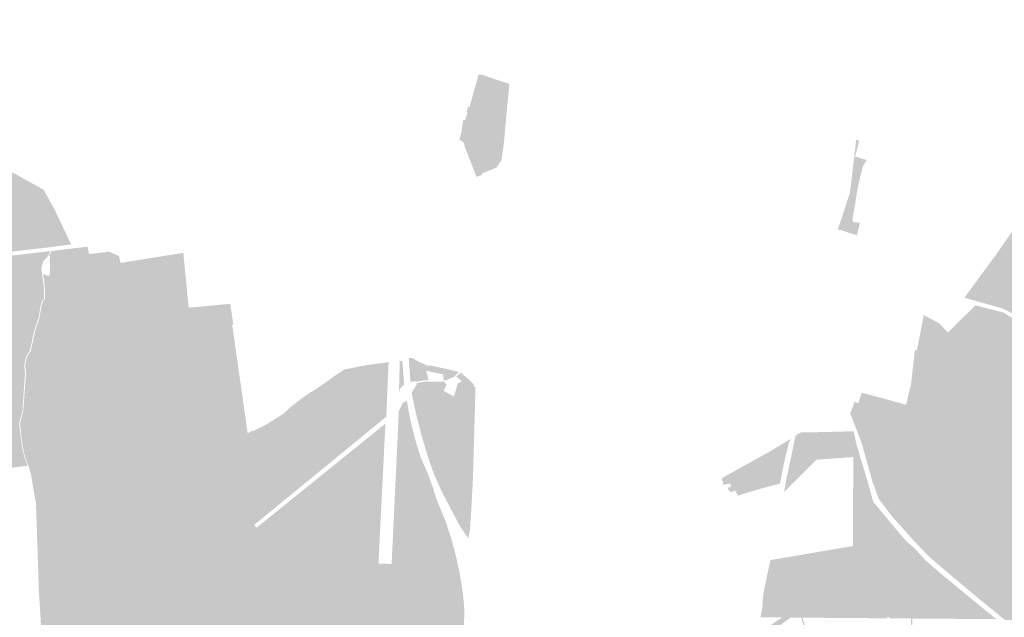
# Model space of a CAD drawing. Units: inches. Extents: x 784107 to 881733, y 180575 to 293095.
# Drawn here: x 843406 to 848297, y 261022 to 263991 of the extents above; entities that cross this region are included whole.
import ezdxf

# ---------------------------------------------------------------- set-up
doc = ezdxf.new("R2010")
doc.units = ezdxf.units.IN
doc.header["$MEASUREMENT"] = 0

msp = doc.modelspace()

# ---------------------------------------------------------------- hatches: boundary and pattern name
h = msp.add_hatch(color=256)
h.paths.add_polyline_path([(842089.5, 263843.9), (842234.9, 263768.5), (842183.2, 263795.3), (842089.5, 263843.9), (842062, 263854), (842119.6, 263958.1), (842117.3, 263959.1), (842135, 263990.2), (842137.4, 263989.7), (842292.5, 264263.6), (842358.8, 264225.7), (842381.4, 264212.8), (842409.9, 264196.5), (842426.8, 264186.4), (842462.2, 264166.2), (842438.4, 264123.3), (842423.7, 264096.9), (842451.9, 264082.6), (842433.1, 264049.3), (842432.1, 264047.4), (842403.2, 263995), (842392.1, 263974.3), (842384.6, 263960.6), (842373.8, 263940.6), (842403.9, 263923.4), (842423.6, 263957.7), (842426, 263961.8), (842434.6, 263978.2), (842444, 263993.5), (842461.7, 264024.9), (842530.3, 263994.7), (842511.9, 263963.2), (842493.1, 263930.9), (842491.6, 263926), (842433.5, 263824.2), (842436.5, 263822.6), (842454.3, 263813.1), (842465.1, 263807.4), (842472.6, 263793.2), (842421.3, 263701.8), (842392.3, 263703.9), (842370.9, 263705.5), (842366.6, 263705.8), (842350.9, 263707), (842503.7, 263695.8), (842588.4, 263678.9), (842668.6, 263664.8), (842702.6, 263654.4), (842779, 263643.8), (842807.8, 263635.6), (842861.2, 263625.4), (842865.3, 263511.5), (842890.2, 263498.3), (842905.4, 263490.2), (843004.5, 263437.7), (843059.4, 263398.4), (843085.9, 263384.1), (843124.9, 263363.1), (843166.8, 263341.1), (843178.1, 263335.2), (843232.6, 263305.9), (843246, 263298.4), (843277.5, 263280.9), (843321.2, 263255.3), (843381.9, 263225.5), (843444.7, 263189.8), (843448.9, 263187.4), (843497.1, 263161.6), (843525.3, 263144.3), (843537.8, 263121.8), (843576.3, 263053.1), (843634.6, 262930.7), (843661.2, 262874.4), (843544.8, 262858.9), (843415.5, 262844), (843346.3, 262836), (843311.4, 262831.8), (843302.7, 262830.9), (843189.8, 262818.6), (843144.9, 262813.7), (843084.2, 262806), (842999.2, 262795.2), (842891.1, 262781.7), (842891.1, 262781.7), (842678, 262754.1), (842485, 262729), (842399.9, 262718), (842375.3, 262714.8), (842267.8, 262700.9), (842263.5, 262723.6), (842274.3, 262745.2), (842368.8, 262760.4), (842357.3, 262840.9), (842389, 262846.9), (842385.9, 262870.2), (842468.5, 262882.2), (842459.7, 262963.3), (842447, 263082.1), (842288.5, 263054.8), (842299.3, 262989), (842215.8, 262974.2), (842203.2, 263040.2), (842188.2, 263119), (842173.9, 263193.7), (842166.7, 263231.4), (842315.9, 263257.7), (842426, 263277.2), (842506.6, 263291.5), (842628.3, 263313.1), (842737.3, 263332.3), (842870.8, 263356), (842872, 263323.2), (842867.7, 263443), (842870.4, 263366.1), (842736.9, 263342.4), (842627.3, 263323), (842505.3, 263301.4), (842425.4, 263287.3), (842313.9, 263267.6), (842308.1, 263304), (842296.1, 263377.6), (842377.9, 263390.9), (842419.3, 263397.9), (842418.7, 263408.2), (842406.7, 263444), (842360.7, 263479.3), (842309.9, 263675.1), (842223.6, 263676.6), (842204.9, 263707.1), (842082.1, 263676), (842047.1, 263859.4), (842089.5, 263843.9)], flags=0)
h.paths.add_polyline_path([(842251.4, 263757.9), (842295.2, 263729.9), (842264.8, 263749.4), (842251.4, 263757.9)], flags=0)
h.paths.add_polyline_path([(843021.2, 263177.6), (843005.9, 263126.9), (842987.9, 263067), (842971.1, 263010.7), (843021.2, 263177.6)], flags=0)
h.paths.add_polyline_path([(842879.6, 262995.7), (842932.9, 263006.2), (842907, 263001.1), (842879.6, 262995.7), (842875.3, 263077.2), (842871.7, 263142.7), (842878.7, 263012.8), (842883.2, 262928.1), (842663.1, 262902), (842669, 262843.3), (842886.4, 262868.4), (842890.6, 262792.4), (842879.6, 262995.7)], flags=0)
for points in [[(845740.1, 263504.7), (845730.1, 263494.7), (845713.2, 263514), (845699.2, 263530.2), (845696.3, 263532.1), (845681.1, 263542.2), (845671.7, 263510.4), (845672.5, 263503), (845677.1, 263462.2), (845682.9, 263410.5), (845683.4, 263407.3), (845694, 263347.8), (845680.2, 263348.1), (845684, 263337.5), (845676, 263333), (845693.8, 263298.6), (845750.1, 263280.9), (845759.2, 263282.6), (845762.4, 263297.2), (845698, 263349.6), (845700, 263358.4), (845700.9, 263366.2), (845699.2, 263373.3), (845701.7, 263378.7), (845712.1, 263387.9), (845732.9, 263361), (845738.7, 263363), (845751.3, 263356.2), (845758.1, 263358.4), (845767.3, 263353), (845770.4, 263359.6), (845788.8, 263387.9), (845811.8, 263385.9), (845805.6, 263341.9), (845798.8, 263292.8), (845775, 263256.4), (845702.9, 263227.3), (845699.4, 263217.6), (845690.5, 263214.9), (845674.8, 263210.2), (845635.4, 263310.6), (845615.9, 263360.3), (845612.4, 263379.5), (845589.2, 263394.5), (845600.7, 263433.6), (845608.1, 263491.9), (845618.4, 263491.9), (845629.9, 263530.6), (845625.9, 263533.2), (845633.9, 263558.3), (845640.2, 263556.1), (845685.4, 263718.8), (845711.2, 263714.5), (845716.6, 263691.2), (845704.9, 263675.1), (845701.4, 263656.3), (845709.8, 263646.5), (845693.4, 263626.7), (845684.6, 263627.6), (845678.8, 263600.2), (845680.5, 263597.5), (845682.6, 263594.3), (845704.7, 263562.8), (845705.7, 263561.4), (845714.1, 263536.5), (845718.1, 263531.5), (845740.1, 263504.7)], [(845740.1, 263504.7), (845718.1, 263531.5), (845714.1, 263536.5), (845705.7, 263561.4), (845704.7, 263562.8), (845682.6, 263594.3), (845680.5, 263597.5), (845678.8, 263600.2), (845684.6, 263627.6), (845693.4, 263626.7), (845709.8, 263646.5), (845701.4, 263656.3), (845704.9, 263675.1), (845716.6, 263691.2), (845711.2, 263714.5), (845743.3, 263703.1), (845763.1, 263696.1), (845762.1, 263688.7), (845739.9, 263527.1), (845740.1, 263504.7)], [(845740.1, 263504.7), (845739.9, 263527.1), (845762.1, 263688.7), (845764, 263695.8), (845838.1, 263672.2), (845828.1, 263569.7), (845816.3, 263436.8), (845786.5, 263434.9), (845742.2, 263472.7), (845737.9, 263493.9), (845740.1, 263504.7)], [(845740.1, 263504.7), (845737.9, 263493.9), (845742.2, 263472.7), (845786.5, 263434.9), (845816.3, 263436.8), (845816, 263433.9), (845812, 263387.8), (845811.8, 263385.9), (845788.8, 263387.9), (845770.4, 263359.6), (845767.3, 263353), (845758.1, 263358.4), (845751.3, 263356.2), (845738.7, 263363), (845732.9, 263361), (845712.1, 263387.9), (845701.7, 263378.7), (845699.2, 263373.3), (845700.9, 263366.2), (845700, 263358.4), (845698, 263349.6), (845762.4, 263297.2), (845759.2, 263282.6), (845750.1, 263280.9), (845693.8, 263298.6), (845676, 263333), (845684, 263337.5), (845680.2, 263348.1), (845694, 263347.8), (845683.4, 263407.3), (845682.9, 263410.5), (845677.1, 263462.2), (845672.5, 263503), (845671.7, 263510.4), (845681.1, 263542.2), (845696.3, 263532.1), (845699.2, 263530.2), (845713.2, 263514), (845730.1, 263494.7), (845740.1, 263504.7)], [(847568.9, 262938.3), (847564.5, 262919.4), (847469.8, 262949.7), (847501.2, 263043.4), (847530.2, 263132.9), (847556.1, 263351.9), (847560.5, 263393.6), (847565.6, 263392.4), (847575.3, 263389.6), (847572.1, 263377), (847569.1, 263363), (847566.9, 263352.4), (847563.8, 263341.5), (847555.8, 263311.3), (847610.3, 263294.3), (847612.9, 263293.4), (847593.1, 263259.7), (847570.7, 263166.4), (847562.9, 263122.6), (847559.8, 263101), (847548.9, 263034.5), (847544.7, 263011.5), (847543.2, 263001.4), (847544.7, 262988.6), (847547.2, 262985.1), (847579.1, 262981.4), (847573.1, 262954.9), (847569.9, 262942.3), (847568.9, 262938.3)], [(848426.4, 262618.2), (848360.5, 262516.2), (848314.2, 262543.4), (848296.1, 262552.4), (848276.1, 262559.6), (848248.2, 262567.3), (848221.3, 262574.8), (848163.9, 262590.8), (848098.4, 262609.6), (848236.2, 262796.9), (848253.4, 262820.2), (848326, 262924.7), (848389.4, 263016.1), (848475, 263047.3), (848605.1, 263095.4), (848624.7, 263098.5), (848625.5, 262975.2), (848625.3, 262918.1), (848563.4, 262826), (848426.4, 262618.2)], [(843742.3, 262863.3), (843750.1, 262826.1), (843832.9, 262835.7), (843840.8, 262836.6), (843850.3, 262837.7), (843898.7, 262816.5), (843901.1, 262806), (843906.6, 262782.2), (844048.6, 262805), (844077.8, 262809.7), (844218.3, 262832.3), (844245.2, 262559.8), (844359.7, 262570.3), (844404.5, 262574.7), (844415, 262575.7), (844421.9, 262576.4), (844425.6, 262576.8), (844451.8, 262579.4), (844454.3, 262562.6), (844459.8, 262523.6), (844466.7, 262475.3), (844461.1, 262474.4), (844467.7, 262428.9), (844470.9, 262406.5), (844456.6, 262393.4), (844241.2, 262359.7), (844218.1, 262356.8), (844080.3, 262339.4), (844059.6, 262334.4), (844034.9, 262513.7), (844023.8, 262579.3), (843948.8, 262563), (843946.6, 262542.2), (843951.8, 262498.9), (843937.1, 262489.4), (843912.9, 262481.7), (843886.1, 262483.4), (843877.4, 262486.8), (843871.4, 262492.9), (843866.2, 262496.3), (843861.9, 262494.6), (843855.8, 262487.7), (843845.4, 262481.7), (843834.2, 262474.7), (843826.4, 262461.7), (843720.6, 262444.4), (843719.3, 262454.3), (843706.1, 262542.1), (843695.8, 262630.5), (843690.8, 262659.3), (843680.2, 262720.7), (843665.5, 262790.3), (843658.1, 262789.9), (843643.2, 262786.6), (843568.8, 262778), (843570.5, 262804), (843555.5, 262803.3), (843556.3, 262815.9), (843550.7, 262816.1), (843563.6, 262841.6), (843646.2, 262851.4), (843666.6, 262853.8), (843672.9, 262854.9), (843713, 262859.1), (843742.3, 262863.3)], [(843570.5, 262804), (843568.8, 262778), (843643.2, 262786.6), (843658.1, 262789.9), (843665.5, 262790.3), (843680.2, 262720.7), (843690.8, 262659.3), (843695.8, 262630.5), (843706.1, 262542.1), (843719.3, 262454.3), (843720.6, 262444.4), (843731.2, 262366.5), (843741.7, 262289.6), (844024.1, 262326), (844059.6, 262334.4), (844080.3, 262339.4), (844218.1, 262356.8), (844241.2, 262359.7), (844456.6, 262393.4), (844470.9, 262406.5), (844471.8, 262399.9), (844458.2, 262388.2), (844403.4, 262377.7), (844384.3, 262374), (844245.5, 262352.3), (844082.8, 262330.7), (844050.9, 262326.4), (844016.7, 262316.9), (844015.4, 262316.9), (843768.1, 262284.9), (843742.8, 262281.8), (843743.1, 262279.6), (843756.1, 262190.2), (843770.1, 262099.4), (843784.2, 262012.7), (843797.6, 261913.7), (843810.4, 261819.6), (843820.6, 261732.8), (843832.2, 261737.8), (843974.4, 261785.8), (844008.4, 261795.1), (844154.6, 261835), (844236.5, 261857.4), (844324.1, 261868.4), (844376.9, 261871.2), (844413.3, 261880.2), (844470.1, 261905.7), (844480.1, 261910.2), (844530.3, 261930.8), (844538.2, 261935.6), (844562.7, 261950.5), (844563.2, 261945.1), (844531.1, 261926), (844483.6, 261906.5), (844414, 261875.2), (844377.2, 261867), (844326.8, 261864.2), (844237.1, 261852.6), (844182.1, 261837.6), (843994, 261786.3), (843977.8, 261781.9), (843833.3, 261734.2), (843799.4, 261718.5), (843791.2, 261714.3), (843761.4, 261699.1), (843603.6, 261599.8), (843549.6, 261591.5), (843487, 261575.9), (843487.1, 261579.7), (843488.3, 261580), (843555.9, 261596.6), (843603.5, 261603.4), (843758.1, 261703.1), (843805.6, 261726.4), (843815.6, 261730.7), (843799.7, 261856.4), (843772.5, 262052.3), (843740.3, 262264.6), (843738.6, 262283.4), (843668.7, 262273.3), (843571.7, 262259.8), (843490.7, 262248.6), (843468.9, 262245.3), (843437, 262240.4), (843436.5, 262244.6), (843497.2, 262253.6), (843574.9, 262265.2), (843690.8, 262282.5), (843737.7, 262289.5), (843724.7, 262368), (843708.5, 262478.9), (843702.4, 262530.6), (843696.2, 262583.8), (843675.4, 262710.9), (843673.5, 262719.9), (843568.8, 262704.9), (843534.3, 262711.8), (843521.5, 262727.2), (843545.7, 262717.6), (843554.4, 262720.2), (843555.6, 262748.8), (843556.4, 262782.6), (843554.1, 262782.5), (843555.5, 262803.3), (843570.5, 262804)], [(843534.3, 262711.8), (843568.8, 262704.9), (843673.5, 262719.9), (843675.4, 262710.9), (843696.2, 262583.8), (843702.4, 262530.6), (843708.5, 262478.9), (843724.7, 262368), (843737.7, 262289.5), (843690.8, 262282.5), (843574.9, 262265.2), (843497.2, 262253.6), (843436.5, 262244.6), (843432.4, 262276.2), (843441.8, 262317.5), (843459.8, 262341.9), (843484.5, 262451), (843502.9, 262505.8), (843516.1, 262579.4), (843530.6, 262606.7), (843531.6, 262647.9), (843526.2, 262701.6), (843521.5, 262727.2), (843534.3, 262711.8)], [(844034.9, 262513.7), (844059.6, 262334.4), (844024.1, 262326), (843741.7, 262289.6), (843731.2, 262366.5), (843720.6, 262444.4), (843826.4, 262461.7), (843834.2, 262474.7), (843845.4, 262481.7), (843855.8, 262487.7), (843861.9, 262494.6), (843866.2, 262496.3), (843871.4, 262492.9), (843877.4, 262486.8), (843886.1, 262483.4), (843912.9, 262481.7), (843937.1, 262489.4), (843951.8, 262498.9), (843946.6, 262542.2), (843948.8, 262563), (844023.8, 262579.3), (844034.9, 262513.7)], [(848350.8, 262500.1), (848212.7, 262277.7), (848203.2, 262262.5), (848139, 262159.6), (848072.2, 262183), (848037.2, 262185), (847918.6, 262235.8), (847958.8, 262490), (847973.8, 262482.1), (848016.1, 262436.7), (848153.4, 262571.4), (848290.9, 262536.2), (848330.6, 262512.3), (848350.8, 262500.1)], [(843832.2, 261737.8), (843820.6, 261732.8), (843810.4, 261819.6), (843797.6, 261913.7), (843784.2, 262012.7), (843870.8, 262028.4), (843959, 262034.5), (843998.8, 262046.6), (844005.1, 262048), (844119.9, 262074.3), (844082.8, 262330.7), (844245.5, 262352.3), (844384.3, 262374), (844403.4, 262377.7), (844458.2, 262388.2), (844471.8, 262399.9), (844538.2, 261935.6), (844530.3, 261930.8), (844480.1, 261910.2), (844470.1, 261905.7), (844413.3, 261880.2), (844376.9, 261871.2), (844324.1, 261868.4), (844236.5, 261857.4), (844154.6, 261835), (844008.4, 261795.1), (843974.4, 261785.8), (843832.2, 261737.8)], [(843870.8, 262028.4), (843784.2, 262012.7), (843770.1, 262099.4), (843756.1, 262190.2), (843743.1, 262279.6), (843742.8, 262281.8), (843768.1, 262284.9), (844015.4, 262316.9), (844016.7, 262316.9), (844050.9, 262326.4), (844082.8, 262330.7), (844119.9, 262074.3), (844005.1, 262048), (843998.8, 262046.6), (843959, 262034.5), (843870.8, 262028.4)], [(845421.9, 262276), (845435.9, 262270.1), (845440.3, 262274.4), (845584.2, 262241.7), (845587.3, 262240.4), (845568.7, 262221.9), (845562.7, 262216), (845523.2, 262199), (845511.2, 262200), (845508.6, 262228.3), (845425.6, 262246.5), (845436.2, 262199.6), (845415.9, 262199.5), (845398.6, 262196.5), (845374.8, 262192), (845374.1, 262194.2), (845360.4, 262192.8), (845346.8, 262191.5), (845342.5, 262250.7), (845338.2, 262310), (845347.7, 262309.8), (845357.1, 262309.7), (845388.3, 262290.9), (845413.7, 262279.4), (845421.9, 262276)], [(843555.9, 261596.6), (843488.3, 261580), (843476.7, 261640.4), (843462.7, 261727.7), (843449.5, 261774.4), (843446.9, 261774.6), (843427.6, 261836.1), (843417.2, 261890.9), (843407.4, 261984.8), (843413.7, 262009.4), (843423.4, 262049.2), (843437.3, 262238.2), (843437, 262240.4), (843468.9, 262245.3), (843490.7, 262248.6), (843571.7, 262259.8), (843668.7, 262273.3), (843738.6, 262283.4), (843740.3, 262264.6), (843772.5, 262052.3), (843799.7, 261856.4), (843815.6, 261730.7), (843805.6, 261726.4), (843758.1, 261703.1), (843603.5, 261603.4), (843555.9, 261596.6)], [(845226.6, 262018), (844840.8, 261702), (844828.7, 261712.9), (844755.2, 261779.1), (844593.7, 261961.4), (844634.2, 261981.4), (844717, 262034), (844751.2, 262066.2), (844800.3, 262104.5), (844848.7, 262137.9), (844906.6, 262174.4), (844960.9, 262214.7), (845019.1, 262253), (845129.4, 262274.8), (845162.1, 262279), (845238.3, 262289.2), (845226.6, 262018)], [(845293.1, 262149.7), (845289.4, 262139.2), (845293.9, 262296.6), (845306.6, 262293.8), (845315.6, 262179.7), (845315.3, 262179.3), (845293.8, 262155.5), (845293.1, 262149.7)], [(843432.3, 262236.8), (843423.9, 262113.6), (843419.6, 262049.5), (843409.5, 262010.5), (843402.9, 261984), (843413.8, 261889.5), (843423.9, 261836.1), (843443.6, 261774.9), (843088.6, 261728), (843074.9, 261823), (843031.2, 261818), (842876.1, 261799.9), (842907.2, 261502.7), (842587.3, 261456.5), (842484.7, 261441.7), (842468.5, 261535.8), (842431.9, 261748.3), (842378.5, 262058.7), (842638.8, 262094.7), (842709.1, 262104.4), (842757.5, 262111.1), (842884.3, 262128.7), (843032.9, 262149.2), (843035.7, 262141.8), (843020.4, 262183.8), (843236.2, 262216), (843296.7, 262223.3), (843391.6, 262236.5), (843431.8, 262240.8), (843432.3, 262236.8)], [(843236.2, 262216), (843020.4, 262183.8), (843018.3, 262189.5), (843073.9, 262198.2), (843368.1, 262237.2), (843431.4, 262244.2), (843431.5, 262243.3), (843431.8, 262240.8), (843391.6, 262236.5), (843296.7, 262223.3), (843236.2, 262216)], [(845669.9, 262164.7), (845667.6, 262090.5), (845667.1, 262066.1), (845666.4, 262036.7), (845656.6, 261700.4), (845648.1, 261540.5), (845641.9, 261452.5), (845633.9, 261414), (845613.8, 261443.3), (845593.6, 261472.6), (845570.6, 261516.2), (845547.6, 261559.8), (845501.3, 261648.2), (845490.2, 261673.4), (845481.4, 261693.4), (845461.6, 261738.6), (845428.9, 261832.2), (845415.2, 261879.8), (845401.6, 261927.4), (845396.4, 261947.6), (845377, 262022.9), (845368.6, 262061.5), (845364.6, 262079.8), (845352.1, 262136.7), (845365.4, 262158.4), (845378.7, 262180.3), (845377.1, 262185.2), (845400.3, 262189.6), (845416.6, 262192.6), (845426.7, 262192.6), (845514.4, 262193), (845521.1, 262183.9), (845525.7, 262178.2), (845511.3, 262147.2), (845561.9, 262118.6), (845572.1, 262149.9), (845581.2, 262182.6), (845601.6, 262194.2), (845574.3, 262217.4), (845596.5, 262238.2), (845596.9, 262237.8), (845661.8, 262179.3), (845660.9, 262171.8), (845669.9, 262164.7)], [(848095.1, 262089.3), (847998.6, 261955.4), (847831.1, 261953.8), (847827.2, 262069.8), (847874.7, 262048.3), (847882.6, 262079.6), (847912.5, 262196.9), (847917.9, 262230.7), (848036.1, 262180.1), (848071.2, 262178), (848136.2, 262155.2), (848095.1, 262089.3)], [(847621.3, 261951.8), (847563.6, 261951.3), (847552, 261980), (847553.9, 261997.5), (847556.2, 262017.6), (847555, 262028), (847571.9, 262085.8), (847589, 262137.7), (847677.9, 262113.5), (847809.4, 262077.8), (847821.1, 262072.6), (847825.1, 261953.7), (847621.3, 261951.8)], [(845385.8, 261854.2), (845278.9, 261830.4), (845289, 262046), (845308, 262086.2), (845328.8, 262097.5), (845343.1, 262016.4), (845366.5, 261918.3), (845385.8, 261854.2)], [(847553.9, 261997.5), (847552, 261980), (847531.4, 262034.6), (847546.1, 262071.5), (847552.4, 262093.5), (847562.4, 262088.7), (847571.9, 262085.8), (847555, 262028), (847556.2, 262017.6), (847553.9, 261997.5)], [(845222.4, 261983.7), (845189.9, 261332.3), (845140.1, 261380.3), (844988.2, 261546.8), (844852.2, 261684.7), (845222.4, 261983.7)], [(844588.7, 261927.4), (844709.7, 261798.1), (844748.9, 261756), (844780, 261722.6), (844817.1, 261682.6), (844582.4, 261490.4), (844579.1, 261487.6), (844579.4, 261563.7), (844580.4, 261718.5), (844585, 261868.2), (844580.9, 261908), (844575.7, 261917), (844572, 261921.2), (844566.4, 261925.3), (844566.5, 261918.3), (844571.6, 261912.9), (844579.4, 261865.4), (844576.1, 261771.1), (844573.7, 261669.9), (844573.9, 261575), (844572, 261503.2), (844570.4, 261480.6), (844568.3, 261478.4), (844567.5, 261318.1), (844483.8, 261317.4), (844413.1, 261316.7), (844349.5, 261316.1), (844206.4, 261315.2), (843849.1, 261316.1), (843512.4, 261315.5), (843495.6, 261316.3), (843487, 261575.9), (843549.6, 261591.5), (843603.6, 261599.8), (843761.4, 261699.1), (843791.2, 261714.3), (843799.4, 261718.5), (843833.3, 261734.2), (843977.8, 261781.9), (843994, 261786.3), (844182.1, 261837.6), (844237.1, 261852.6), (844326.8, 261864.2), (844377.2, 261867), (844414, 261875.2), (844483.6, 261906.5), (844531.1, 261926), (844563.2, 261945.1), (844566.4, 261945.6), (844574, 261950.3), (844588.7, 261927.4)], [(844570.4, 261480.6), (844572, 261503.2), (844573.9, 261575), (844573.7, 261669.9), (844576.1, 261771.1), (844579.4, 261865.4), (844571.6, 261912.9), (844566.5, 261918.3), (844566.4, 261925.3), (844572, 261921.2), (844575.7, 261917), (844580.9, 261908), (844585, 261868.2), (844580.4, 261718.5), (844579.4, 261563.7), (844579.1, 261487.6), (844570.4, 261480.6)], [(844840.8, 261702), (844817.1, 261682.6), (844780, 261722.6), (844748.9, 261756), (844709.7, 261798.1), (844588.7, 261927.4), (844574, 261950.3), (844583.8, 261956.4), (844593.7, 261961.4), (844755.2, 261779.1), (844828.7, 261712.9), (844840.8, 261702)], [(847547.9, 261946), (847551.5, 261930), (847563.2, 261878.1), (847580.4, 261820.7), (847621, 261685), (847645.4, 261596), (847658.4, 261580.4), (847669.6, 261566.8), (847712.6, 261514.9), (847690.6, 261481.3), (847683.9, 261471.1), (847604.5, 261343.1), (847567.2, 261286.9), (847506.6, 261230.8), (847485.1, 261210.9), (847209, 261032.5), (847200.6, 261026.6), (847086.6, 261027.5), (847095, 261071.3), (847097.4, 261123.1), (847118.6, 261232.4), (847135.3, 261305.9), (847135.4, 261306.1), (847221.3, 261320.7), (847468.7, 261362.9), (847545.3, 261376), (847546.2, 261818.2), (847418.9, 261808.6), (847364.1, 261804.5), (847202.7, 261644), (847203.2, 261646.7), (847214.9, 261711.8), (847234.6, 261803.3), (847258.9, 261920.8), (847260.6, 261923.8), (847261.1, 261924.8), (847268.6, 261930.7), (847287.1, 261940.4), (847345.6, 261941.3), (847367.6, 261941.1), (847379.1, 261942.5), (847391.9, 261941.7), (847436.5, 261942.9), (847547.9, 261946)], [(847830.8, 261690.9), (847727.9, 261537.1), (847672.8, 261610.9), (847643.1, 261690.1), (847589.2, 261884.1), (847568.6, 261938.6), (847565.9, 261945.3), (847825.2, 261947.7), (847830.8, 261690.9)], [(847844, 261710.7), (847836.6, 261699.6), (847833.2, 261857.8), (847831.3, 261947.8), (847994.5, 261949.3), (847937.6, 261856.8), (847934, 261851), (847844, 261710.7)], [(847202.8, 261790.8), (847187, 261711.2), (847182.2, 261685.4), (847102.4, 261665.1), (847083.7, 261753.8), (847079.4, 261751.3), (847016.3, 261714.3), (846973.4, 261695.3), (846955.6, 261689), (846934.6, 261735.5), (847044.4, 261796.8), (847048.8, 261799.3), (847133.7, 261846.6), (847230.4, 261904.7), (847235.5, 261907.8), (847233.8, 261900.5), (847227.6, 261893.1), (847202.8, 261790.8)], [(845605.3, 261149.8), (845607.4, 261133.4), (845478.3, 261138.2), (845402.8, 261138.8), (845263.9, 261288.6), (845256.1, 261346.7), (845271.1, 261665), (845278.9, 261830.4), (845385.8, 261854.2), (845395.8, 261821.1), (845435.7, 261729), (845439.3, 261720.7), (845446.1, 261697.5), (845447, 261695.1), (845455.2, 261674.3), (845460.6, 261659.1), (845465.8, 261639.1), (845469.9, 261626.4), (845478.3, 261602.7), (845497.3, 261556.5), (845507.4, 261533.7), (845517, 261510.7), (845519.4, 261503.9), (845525, 261487.3), (845532.7, 261463.7), (845533.9, 261460), (845540, 261441.4), (845548.1, 261416.5), (845554.9, 261392.6), (845561.6, 261368.7), (845567.9, 261344.7), (845570.8, 261332.4), (845573.6, 261320.6), (845579, 261296.4), (845584.4, 261272.1), (845589.4, 261247.8), (845594, 261223.4), (845602, 261174.5), (845605.3, 261149.8)], [(847083.7, 261753.8), (847102.4, 261665.1), (847040.8, 261647), (846997.3, 261634), (846975, 261625.7), (846960, 261651), (846956.3, 261650.3), (846950.3, 261647.9), (846943.5, 261644.8), (846929.4, 261649.2), (846922.7, 261664.4), (846940.2, 261672.2), (846934.5, 261685.8), (846915.4, 261682.6), (846910.7, 261680.4), (846904.5, 261681.6), (846900, 261679.5), (846897.6, 261685), (846902, 261687.4), (846891.9, 261708.6), (846899.9, 261713.1), (846898.8, 261715.5), (846919.3, 261727), (846919.8, 261727.2), (846921.9, 261728.4), (846926.7, 261731.2), (846934.6, 261735.5), (846955.6, 261689), (846973.4, 261695.3), (847016.3, 261714.3), (847079.4, 261751.3), (847083.7, 261753.8)], [(845189.1, 261284.2), (845324.8, 261139.4), (845208.8, 261140.3), (845057.2, 261144.2), (845008.6, 261145.5), (844879.3, 261147.7), (844758.6, 261149.8), (844578.5, 261154.6), (844582.1, 261301), (844582.6, 261323.3), (844582.4, 261466.8), (844829.2, 261666.1), (844957.1, 261531.7), (845189.1, 261284.2)], [(847831.6, 261644.2), (847833, 261417.7), (847825.1, 261427.2), (847746.4, 261514.3), (847831.6, 261644.2)], [(848268.3, 261481.5), (848236.8, 261461.4), (848206.9, 261512.2), (848243.7, 261533.6), (848261.1, 261543), (848305.4, 261507.2), (848268.3, 261481.5)], [(847506.6, 261202), (847243.7, 261026.3), (847291.2, 261026), (847552.1, 261023.9), (847714, 261022.7), (847716.3, 261016.7), (847501.4, 261018.3), (847293.3, 261019.9), (847316.6, 260951.9), (847316, 260872.9), (847369.9, 260756), (847379.3, 260661.4), (847378.2, 260609.8), (847378.1, 260604.5), (847376.9, 260547.6), (847380.6, 260528.6), (847394.8, 260446.5), (847408.5, 260298.5), (847413.4, 260230), (847508.8, 260232.8), (847508.9, 260182.6), (847520.7, 260069), (847523.4, 260031.3), (847534.2, 259884.6), (847536.7, 259872.8), (847544.1, 259875.3), (847586.6, 259874), (847623, 259876.5), (847660.9, 259879), (847791.9, 259879.7), (847819.3, 259879.2), (847826.7, 259879.1), (847825.1, 259998.5), (847825.1, 260001.4), (847825.6, 260043.3), (847829, 260374), (847831.2, 260582.6), (847831.4, 260603.5), (847832.7, 260768.7), (847838.6, 260754.9), (847837.4, 260603.5), (847832.8, 260161.1), (847831.1, 259998.4), (847832.7, 259879), (847842.3, 259878.8), (848158.3, 259884.8), (848158.9, 259874.8), (847842.3, 259868.8), (847831.6, 259869), (847831.3, 259603.9), (847830.9, 259363.7), (847830.4, 259006.7), (847829.9, 258686.4), (847822.1, 258684.4), (847822.2, 258843.8), (847822.4, 259006.3), (847822.8, 259278), (847823.4, 259724.7), (847823.6, 259869.1), (847819.1, 259869.2), (847791.8, 259869.7), (847532.4, 259868.6), (847530.8, 259871.6), (847528.2, 259883.7), (847514.7, 260068.5), (847502.9, 260182.1), (847502.8, 260226.6), (847413.6, 260224), (847408.2, 260224.5), (847407.4, 260229.6), (847407.4, 260230.4), (847402.5, 260298.1), (847388.9, 260445.4), (847388.9, 260445.8), (847374.6, 260527.7), (847370.9, 260547.1), (847372.1, 260604.4), (847373.3, 260661.2), (847364.1, 260754.4), (847343.1, 260799.8), (847310, 260871.6), (847310.6, 260950.9), (847286.9, 261020), (847235.4, 261020.4), (847043.3, 260881.7), (847050.5, 260916.1), (847054.4, 260927.5), (847191.8, 261020.7), (847085.4, 261021.5), (847086.6, 261027.5), (847200.6, 261026.6), (847209, 261032.5), (847485.1, 261210.9), (847506.6, 261230.8), (847567.2, 261286.9), (847604.5, 261343.1), (847683.9, 261471.1), (847690.6, 261481.3), (847712.6, 261514.9), (847717.9, 261508.4), (847719.7, 261506.2), (847731.6, 261492.1), (847695.5, 261434.7), (847689.1, 261424.6), (847634.7, 261337.8), (847575.2, 261261.2), (847506.6, 261202)], [(847832.2, 261380.9), (847833.2, 261021.8), (847830.7, 261021.8), (847722.9, 261022.6), (847714, 261022.7), (847552.1, 261023.9), (847291.2, 261026), (847243.7, 261026.3), (847506.6, 261202), (847575.2, 261261.2), (847634.7, 261337.8), (847689.1, 261424.6), (847695.5, 261434.7), (847731.6, 261492.1), (847805.5, 261403.9), (847827.2, 261385.2), (847832.2, 261380.9)], [(847838.2, 261375.7), (847839.2, 261021.7), (847840.9, 261021.7), (847959.9, 261020.8), (848048.5, 261020.1), (848092.1, 261019.8), (848249, 261018.6), (848256.3, 261016.5), (848261, 261012.5), (848051.9, 261014.1), (847942.8, 261014.9), (847840.9, 261015.7), (847839.1, 261015.7), (847838.8, 260774.8), (847832.8, 260786.9), (847833.1, 261015.8), (847830.6, 261015.8), (847726.1, 261016.6), (847724.6, 261020.4), (847722.9, 261022.6), (847830.7, 261021.8), (847833.2, 261021.8), (847832.2, 261380.9), (847837.7, 261376.1), (847838.2, 261375.7)], [(848231.9, 261033.2), (848249, 261018.6), (848092.1, 261019.8), (848048.5, 261020.1), (847959.9, 261020.8), (847840.9, 261021.7), (847839.2, 261021.7), (847838.2, 261375.7), (847852.3, 261363.5), (847906.7, 261302.9), (847938, 261276.2), (848002.5, 261221.2), (848090.6, 261148.6), (848157.4, 261093.5), (848231.9, 261033.2)], [(844564.8, 261060.5), (844562.5, 260845.8), (844562.4, 260842.3), (844480.9, 260841), (844465, 260840.7), (844260.3, 260844.5), (844233.1, 260845), (844099, 260850.5), (844039.5, 260856.4), (843856.8, 260856.4), (843741.1, 260849.9), (843518.9, 260857.4), (843500.8, 261157.6), (843495.9, 261304.9), (843592.3, 261308.8), (844053.7, 261309), (844273.4, 261309.8), (844306.9, 261309.6), (844422, 261308.9), (844567.4, 261307.9), (844565.8, 261154.3), (844565.6, 261135.6), (844564.8, 261060.5)], [(844636.3, 260629.1), (844569.4, 260625.5), (844578.2, 261144.2), (844632.6, 261142.8), (844760.4, 261139.6), (844839.8, 261137.6), (844903.9, 261136), (844929.5, 261135.7), (845090.6, 261134), (845186.8, 261133), (845214.9, 261132.7), (845337.6, 261131.5), (845416.9, 261043.2), (845582.5, 260859), (845587.4, 260846.1), (845563.1, 260665.5), (845367.9, 260660.6), (845179.8, 260653.8), (845061.9, 260649.5), (844910.6, 260644), (844906.2, 260643.9), (844829.6, 260639.7), (844775.5, 260636.7), (844636.3, 260629.1)], [(845607.6, 260926.7), (845607.6, 260922), (845593.3, 260936.3), (845486.3, 261051.8), (845409, 261130.7), (845608.2, 261126.3), (845608.4, 261125.2), (845611.2, 261100.5), (845613.3, 261075.8), (845614.9, 261050), (845613.1, 261004.8), (845612.4, 260990.8), (845607.6, 260926.7)]]:
    msp.add_hatch(color=256).paths.add_polyline_path(points, flags=0)
h = msp.add_hatch(color=256)
h.paths.add_polyline_path([(843512.6, 262755.5), (843526.4, 262657.5), (843525.9, 262607.5), (843511.5, 262579.9), (843499.6, 262510.2), (843479, 262448.1), (843455.5, 262344.9), (843437.7, 262318.9), (843427.7, 262274.2), (843431.4, 262244.2), (843368.1, 262237.2), (843073.9, 262198.2), (843018.3, 262189.5), (843011, 262209.3), (843025.9, 262168.5), (843029.4, 262158.9), (842801.5, 262127.3), (842699.7, 262113.3), (842548.1, 262092.3), (842376.8, 262068.6), (842343.3, 262263.5), (842306.5, 262477.2), (842270.9, 262684.2), (842291.4, 262686.9), (842426.4, 262704.4), (842438.4, 262705.9), (842572.4, 262723.3), (842621.4, 262729.7), (842656.9, 262734.3), (842893, 262764.9), (842905.6, 262658.6), (842893.7, 262759.3), (842948.1, 262765.9), (842999.4, 262771.9), (843071.9, 262781.2), (843217.6, 262799.9), (843299.4, 262810.4), (843347.4, 262816.6), (843464.6, 262830.4), (843548.3, 262840.3), (843558.7, 262841.2), (843549, 262820.6), (843541.8, 262810.7), (843522.9, 262790.7), (843513.6, 262759), (843512.6, 262755.5)], flags=0)
h.paths.add_polyline_path([(842676.6, 262313.2), (842700.9, 262148.3), (842794.6, 262162.6), (842763.1, 262324), (842712.9, 262317.7), (842676.6, 262313.2)], flags=0)
h = msp.add_hatch(color=256)
h.paths.add_polyline_path([(847958.8, 262490), (847918.6, 262235.8), (848037.2, 262185), (848072.2, 262183), (848139, 262159.6), (848203.2, 262262.5), (848212.7, 262277.7), (848350.8, 262500.1), (848363.2, 262492.7), (848373.8, 262486.3), (848256.7, 262296.2), (848209.5, 262221.3), (848159.4, 262146.7), (848035, 261955.2), (848246.3, 261955), (848418.9, 261954.8), (848431.4, 261954.8), (848629.1, 261954.6), (848629.1, 261989.3), (848629.4, 262193.3), (848629.4, 262273.2), (848636.4, 262266.6), (848636.4, 262189.5), (848636.1, 261954.6), (848902, 261954.4), (848908.4, 261948.4), (848893.8, 261948.4), (848715.4, 261948.6), (848635.5, 261948.6), (848635.5, 261360.5), (848636.4, 261221.5), (848637.6, 261055.2), (848637.9, 261018.5), (849017.1, 261019.2), (849090.2, 261019.4), (849206.9, 261021.7), (849445, 261026.5), (849443.8, 261080.4), (849441.1, 261195.7), (849439.2, 261363.6), (849437.4, 261515.1), (849439.4, 261514.4), (849449.3, 261516.7), (849452, 261339.7), (849455.8, 261026.7), (849656.3, 261026.3), (849699.6, 261027), (849978.2, 261031.6), (849989.5, 261031.8), (850074.1, 261031.8), (850181.3, 261031.7), (850205.8, 260963.8), (850227.3, 260892.4), (850235.8, 260864.2), (850275.9, 260742.3), (850290.9, 260675.2), (850297.4, 260608.4), (850303.2, 260467.7), (850301.1, 260462.3), (850298.9, 260452), (850295.3, 260514.4), (850294.6, 260525.9), (850294.5, 260527.8), (850288.2, 260627.4), (850283.9, 260666.4), (850277.6, 260702.2), (850256.8, 260777.2), (850231.6, 260856), (850228.7, 260865.5), (850178.9, 261026.5), (850089.9, 261025.6), (850007.4, 261024.8), (849977.3, 261024.5), (849955, 261024.2), (849496.7, 261016), (849456.6, 261015.2), (849455.2, 260926.3), (849454.9, 260905.9), (849452.1, 260719.7), (849455.8, 260313.6), (849459.1, 260160.5), (849448.6, 260166.8), (849448.5, 260172.8), (849447.4, 260331.1), (849447, 260391.4), (849445.6, 260905.3), (849445.3, 261015), (849397.6, 261014.2), (849250.6, 261011.5), (849201.4, 261010.6), (849089.6, 261008.6), (848811.6, 261008.7), (848637.4, 261008.7), (848637.1, 260816), (848630.1, 260819.4), (848630.4, 261008.7), (848451.2, 261008.7), (848298.7, 261008.7), (848288.9, 261016.9), (848369.8, 261017.5), (848451.3, 261018.2), (848630.9, 261018.5), (848628.5, 261360.5), (848628.5, 261419.8), (848628.5, 261718.7), (848628.5, 261781.7), (848628.5, 261850.1), (848628.5, 261948.6), (848576.7, 261948.7), (848423.1, 261948.8), (848248.2, 261949), (848031.3, 261949.2), (847973.4, 261860.8), (847914.7, 261771.2), (847862.9, 261692.1), (847837.5, 261653.3), (847838.2, 261536.1), (847839.1, 261410.4), (847833, 261417.7), (847831.6, 261644.2), (847746.4, 261514.3), (847737.7, 261524), (847727.9, 261537.1), (847830.8, 261690.9), (847825.2, 261947.7), (847565.9, 261945.3), (847563.6, 261951.3), (847621.3, 261951.8), (847825.1, 261953.7), (847821.1, 262072.6), (847809.4, 262077.8), (847829.1, 262164.9), (847831.8, 262166), (847841.8, 262253.7), (847852.8, 262349.4), (847862, 262347.8), (847869.2, 262383.6), (847869.5, 262385.1), (847885.8, 262466.4), (847894.4, 262509.8), (847894.2, 262522.7), (847897.7, 262523.2), (847897.7, 262522.2), (847958.8, 262490)], flags=0)
h.paths.add_polyline_path([(847882.6, 262079.6), (847874.7, 262048.3), (847827.2, 262069.8), (847831.1, 261953.8), (847998.6, 261955.4), (848095.1, 262089.3), (848136.2, 262155.2), (848071.2, 262178), (848036.1, 262180.1), (847917.9, 262230.7), (847912.5, 262196.9), (847882.6, 262079.6)], flags=0)
h.paths.add_polyline_path([(847831.3, 261947.8), (847833.2, 261857.8), (847836.6, 261699.6), (847844, 261710.7), (847934, 261851), (847937.6, 261856.8), (847994.5, 261949.3), (847831.3, 261947.8)], flags=0)
h = msp.add_hatch(color=256)
h.paths.add_polyline_path([(848629.4, 262193.3), (848629.1, 261989.3), (848629.1, 261954.6), (848466.2, 261954.8), (848431.4, 261954.8), (848418.9, 261954.8), (848246.3, 261955), (848035, 261955.2), (848159.4, 262146.7), (848209.5, 262221.3), (848256.7, 262296.2), (848373.8, 262486.3), (848458.7, 262435.2), (848461.2, 262433.7), (848629.4, 262273.2), (848629.4, 262193.3)], flags=0)
h.paths.add_polyline_path([(848567, 262183.6), (848568.2, 262158.8), (848582.5, 262159.2), (848581.2, 262184.1), (848567, 262183.6)], flags=0)
h = msp.add_hatch(color=256)
h.paths.add_polyline_path([(848628.5, 261718.7), (848628.5, 261419.8), (848628.5, 261360.5), (848630.9, 261018.5), (848451.3, 261018.2), (848369.8, 261017.5), (848288.9, 261016.9), (848247.5, 261051.5), (848184.7, 261102.5), (848172.6, 261112.3), (848088.8, 261182.5), (848020.1, 261240.1), (848010.3, 261248.4), (847973.8, 261279.4), (847923.8, 261322), (847902.8, 261344.1), (847872.8, 261375.8), (847839.1, 261410.4), (847838.2, 261536.1), (847837.5, 261653.3), (847862.9, 261692.1), (847914.7, 261771.2), (847973.4, 261860.8), (848031.3, 261949.2), (848248.2, 261949), (848423.1, 261948.8), (848576.7, 261948.7), (848628.5, 261948.6), (848628.5, 261850.1), (848628.5, 261781.7), (848628.5, 261718.7)], flags=0)
h.paths.add_polyline_path([(848206.9, 261512.2), (848236.8, 261461.4), (848268.3, 261481.5), (848305.4, 261507.2), (848261.1, 261543), (848243.7, 261533.6), (848206.9, 261512.2)], flags=0)
h = msp.add_hatch(color=256)
h.paths.add_polyline_path([(844570.4, 261480.6), (844582.4, 261466.8), (844582.6, 261323.3), (844582.1, 261301), (844578.5, 261154.6), (844758.6, 261149.8), (844879.3, 261147.7), (845008.6, 261145.5), (845057.2, 261144.2), (845208.8, 261140.3), (845324.8, 261139.4), (845189.1, 261284.2), (844957.1, 261531.7), (844829.2, 261666.1), (844852.2, 261684.7), (844988.2, 261546.8), (845140.1, 261380.3), (845189.9, 261332.3), (845187.7, 261288.2), (845253.3, 261287), (845256.1, 261346.7), (845263.9, 261288.6), (845402.8, 261138.8), (845478.3, 261138.2), (845607.4, 261133.4), (845608.2, 261126.3), (845409, 261130.7), (845486.3, 261051.8), (845593.3, 260936.3), (845607.6, 260922), (845607.4, 260874), (845606.7, 260862), (845600, 260749.5), (845590.1, 260666), (845589.7, 260662.9), (845561.6, 260242.1), (845557.4, 260237.3), (845552.3, 260242.4), (845553.3, 260242.5), (845559.8, 260401.7), (845573.3, 260570.9), (845573.9, 260627.1), (845564.1, 260661.2), (845544.1, 260660.2), (845444.1, 260655.7), (845378.4, 260652.7), (845244.6, 260646.6), (845208.4, 260645.4), (845039.7, 260640), (844887.9, 260635.2), (844673.1, 260622.8), (844569.3, 260616.8), (844568.3, 260559.1), (844566.3, 260344.9), (844564.4, 260156.2), (844676.1, 260152.6), (844698.1, 260151.9), (844983, 260148.7), (845021.7, 260143.5), (845069.8, 260142.5), (845069.5, 260145.7), (845116.9, 260144.7), (845179.9, 260144.3), (845311.7, 260143.5), (845465.2, 260140), (845498.8, 260138.9), (845499.9, 260123.4), (845500.3, 260115.7), (845500.4, 260111.1), (845277.1, 260114.2), (845182.2, 260117.5), (845169.8, 260117.9), (845159.5, 260116.2), (845098.1, 260106), (844971.2, 260119.6), (844953.9, 260121.4), (844636.2, 260129.4), (844564.1, 260131.2), (844556.4, 259689), (844554.9, 259614), (844558.1, 259614.3), (844629.9, 259613), (844750.6, 259610.8), (844854.4, 259607.2), (845028.9, 259601.2), (845079.1, 259599.4), (845123, 259599.8), (845186.9, 259600.4), (845193.9, 259600.3), (845238.5, 259599.6), (845295.6, 259601.5), (845345.2, 259603.2), (845426.2, 259605.9), (845469.9, 259607.4), (845469.2, 259599.6), (845422.8, 259598.1), (845342.8, 259595.5), (845276.1, 259593.3), (845266.2, 259593), (845029.4, 259594.8), (844944.7, 259595.5), (844880.8, 259597.4), (844646, 259603.9), (844631.4, 259604.3), (844557.8, 259606.5), (844554.7, 259606.1), (844553.4, 259538.8), (844551.4, 259383.9), (844553.6, 259275.7), (844553.2, 259211.5), (844552.7, 259189.6), (844550.9, 259096), (844714.1, 259090), (844802.8, 259085.4), (844942.6, 259087.6), (844956.4, 259087.5), (845040.2, 259087.1), (845096.2, 259086.8), (845252.6, 259086), (845293.9, 259085.7), (845353.1, 259085.4), (845398.3, 259082.9), (845431.5, 259081), (845431.1, 259073.9), (845368.8, 259077.9), (845283.6, 259079.5), (845246.1, 259078.7), (845098.9, 259080.3), (844921, 259081.9), (844792.6, 259079.4), (844672.5, 259086.2), (844635.4, 259086.6), (844550.7, 259087.6), (844549.3, 259017.5), (844548.4, 258930), (844546.1, 258777.2), (844546.1, 258772.4), (844543.8, 258617.4), (844543.1, 258589.3), (844540.8, 258497.5), (844626.3, 258495.7), (844750.7, 258493.1), (844839.4, 258493), (844981.5, 258492.9), (845125.1, 258492.3), (845176.2, 258491.4), (845304.9, 258489), (845367.2, 258487.2), (845397.2, 258486.3), (845396.9, 258482.7), (845366.1, 258483.2), (845008.1, 258489), (844880.9, 258489), (844853.4, 258489.3), (844746.1, 258490.2), (844710.4, 258490.5), (844540.7, 258492.9), (844540.2, 258471.8), (844540.2, 258378.1), (844540.2, 258341.5), (844540.7, 258246.6), (844541.8, 258064.8), (844538.4, 257905.6), (844528.7, 257903), (844529.1, 257965.6), (844532.9, 258126.6), (844535.2, 258302.8), (844535.7, 258378.2), (844428.6, 258379.5), (844305.8, 258380.8), (844082.5, 258383.4), (844083.9, 258389.4), (844188.4, 258389.1), (844214.1, 258389), (844223.1, 258388.8), (844391, 258386), (844535.7, 258384.4), (844536.2, 258435.9), (844536.7, 258497.4), (844537.1, 258542.1), (844538.6, 258707.2), (844539.4, 258809.9), (844267.6, 258810.8), (844270.1, 258817), (844539.5, 258815.5), (844541.4, 259016.9), (844541.4, 259017.2), (844541.6, 259096.1), (844541.6, 259261.5), (844319.2, 259265.4), (844063.6, 259269.3), (843892.4, 259272.7), (843589.6, 259273.6), (843590.5, 259284.4), (843728.5, 259280.1), (843892.4, 259281.4), (843967.2, 259281.8), (844174.1, 259278.3), (844196.9, 259277.9), (844254.8, 259277.6), (844381, 259276.8), (844541.6, 259275.8), (844541.6, 259276.5), (844545.1, 259531.4), (844546.3, 259613.8), (844546.9, 259656.8), (844549, 259808.1), (844238.4, 259816.1), (844179.1, 259817.7), (843928.7, 259822), (843865.2, 259825.3), (843770.9, 259830.3), (843642.1, 259837.1), (843643, 259847.5), (843810.2, 259836.7), (843873.6, 259835.1), (844058.4, 259830.6), (844115.3, 259829.6), (844215.9, 259827.6), (844240.6, 259827.2), (844329.4, 259825.6), (844549.2, 259821.8), (844550.9, 259891.3), (844553.6, 259999.5), (844554.8, 260126.8), (844421.7, 260131.7), (843805.9, 260154.6), (843677.6, 260159.3), (843655.6, 260154.6), (843649.6, 260176), (843645.2, 260191.7), (843817.8, 260181.6), (843831.8, 260181.1), (843941.9, 260176.8), (844308.6, 260164.3), (844555.1, 260158.2), (844556.7, 260335.3), (844206.8, 260342.7), (843856.1, 260348.3), (843834.9, 260348.9), (843599.5, 260354.9), (843596.6, 260365.1), (843811.1, 260360), (844052, 260358.7), (844314.1, 260350.5), (844338, 260349.9), (844556.8, 260344.8), (844559.1, 260588.4), (844559.4, 260625.5), (844559.4, 260628.9), (844562.4, 260838.3), (844493.1, 260835.9), (844492, 260827.7), (844422.8, 260827.7), (844156.3, 260831), (844155.8, 260839.1), (844066.6, 260848.8), (843913.6, 260849.9), (843808.7, 260845), (843751.9, 260842.3), (843519.5, 260847.8), (843518.9, 260857.4), (843741.1, 260849.9), (843856.8, 260856.4), (844039.5, 260856.4), (844099, 260850.5), (844233.1, 260845), (844260.3, 260844.5), (844465, 260840.7), (844480.9, 260841), (844562.4, 260842.3), (844562.5, 260845.8), (844564.8, 261060.5), (844565.6, 261135.6), (844565.8, 261154.3), (844567.4, 261307.9), (844422, 261308.9), (844306.9, 261309.6), (844273.4, 261309.8), (844053.7, 261309), (843592.3, 261308.8), (843495.9, 261304.9), (843495.6, 261316.3), (843512.4, 261315.5), (843849.1, 261316.1), (844206.4, 261315.2), (844349.5, 261316.1), (844413.1, 261316.7), (844483.8, 261317.4), (844567.5, 261318.1), (844568.3, 261478.4), (844570.4, 261480.6)], flags=0)
h.paths.add_polyline_path([(844578.2, 261144.2), (844569.4, 260625.5), (844636.3, 260629.1), (844775.5, 260636.7), (844829.6, 260639.7), (844906.2, 260643.9), (844910.6, 260644), (845061.9, 260649.5), (845179.8, 260653.8), (845367.9, 260660.6), (845563.1, 260665.5), (845587.4, 260846.1), (845582.5, 260859), (845416.9, 261043.2), (845337.6, 261131.5), (845214.9, 261132.7), (845186.8, 261133), (845090.6, 261134), (844929.5, 261135.7), (844903.9, 261136), (844839.8, 261137.6), (844760.4, 261139.6), (844632.6, 261142.8), (844578.2, 261144.2)], flags=0)

doc.saveas('drawing.dxf')
